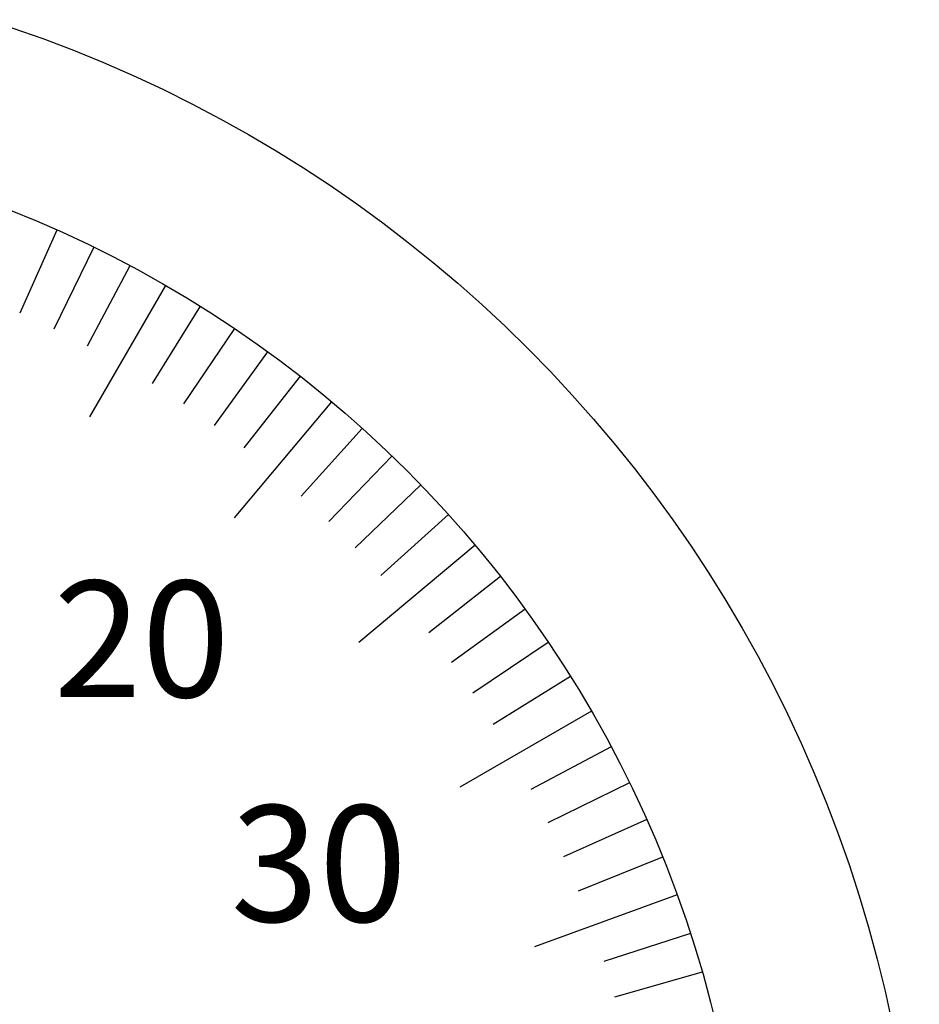
# Model space of a CAD drawing. Extents: x 236 to 507, y 172 to 367.
# Drawn here: x 342 to 360, y 289 to 308 of the extents above; entities that cross this region are included whole.
import ezdxf

# ---------------------------------------------------------------- set-up
doc = ezdxf.new("R2010")
doc.units = 0
doc.layers.add('外形線', color=7, linetype='CONTINUOUS')
doc.layers.add('文字', color=6, linetype='CONTINUOUS')
doc.styles.add('STYLE3', font='romans.shx', dxfattribs={"bigfont": 'bigfont.shx'})

msp = doc.modelspace()

# ---------------------------------------------------------------- linework, layer by layer
at = {"layer": '外形線'}
for p, q in [((343.005, 304.232), (342.273, 302.588)), ((343.733, 303.893), (342.944, 302.275)), ((344.448, 303.529), (343.603, 301.939)), ((345.15, 303.139), (343.65, 300.541)), ((345.838, 302.726), (344.885, 301.199)), ((346.512, 302.289), (345.505, 300.796)), ((347.169, 301.828), (346.111, 300.372)), ((347.811, 301.345), (346.702, 299.927)), ((348.434, 300.84), (346.506, 298.542)), ((349.04, 300.313), (347.836, 298.975)), ((349.627, 299.766), (348.377, 298.471)), ((350.195, 299.198), (348.9, 297.948)), ((350.743, 298.611), (349.405, 297.406)), ((351.269, 298.005), (348.971, 296.077)), ((351.775, 297.381), (350.356, 296.273)), ((352.258, 296.74), (350.801, 295.682)), ((352.718, 296.082), (351.226, 295.076)), ((353.155, 295.409), (351.629, 294.455)), ((353.569, 294.721), (350.971, 293.221)), ((353.958, 294.019), (352.369, 293.174)), ((354.323, 293.303), (352.705, 292.514)), ((354.662, 292.576), (353.017, 291.844)), ((354.976, 291.837), (353.307, 291.162)), ((355.263, 291.087), (352.444, 290.061)), ((355.525, 290.328), (353.813, 289.772)), ((355.759, 289.56), (354.029, 289.064))]:
    msp.add_line(p, q, dxfattribs=at)
for radius in [26.4, 23]:
    msp.add_circle((333.65, 283.221), radius, dxfattribs=at)

# ---------------------------------------------------------------- texts
at = {"layer": '文字', "style": 'STYLE3'}
for s, p in [('20', (342.939, 294.998)), ('30', (346.441, 290.558))]:
    msp.add_text(s, height=2.3, dxfattribs=at).set_placement(p)

doc.saveas('drawing.dxf')
